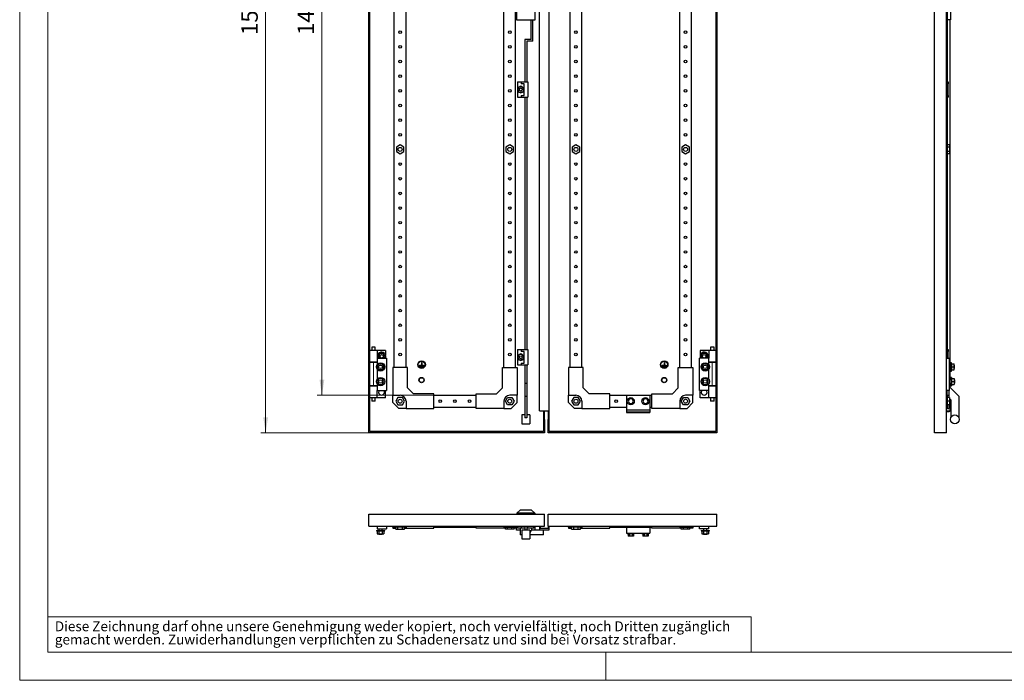
# Model space of a CAD drawing. Units: millimetres. Extents: x 0 to 420, y 0 to 297.
# Drawn here: x 0 to 210, y 0 to 141 of the extents above; entities that cross this region are included whole.
import ezdxf

# ---------------------------------------------------------------- set-up
doc = ezdxf.new("R2010")
doc.units = ezdxf.units.MM
doc.styles.add('SLDTEXTSTYLE0', font='GOTHIC.TTF', dxfattribs={"width": 0.913})
doc.dimstyles.new('SLDDIMSTYLE0', dxfattribs={"dimtxt": 3.5, "dimasz": 3.302, "dimexe": 0, "dimexo": 0.0625, "dimgap": 0.875, "dimtad": 1, "dimlfac": 8, "dimrnd": 1e-09, "dimzin": 12, "dimdsep": 46, "dimtxsty": 'SLDTEXTSTYLE0', "dimsah": 1, "dimcen": 0.09, "dimadec": 0, "dimazin": 3, "dimtfac": 1, "dimtofl": 0, "dimtmove": 0, "dimatfit": 3, "dimfxl": 1, "dimfrac": 2, "dimtolj": 1, "dimtzin": 12, "dimarcsym": 0})

# ---------------------------------------------------------------- blocks, each defined once
blk = doc.blocks.new('SW_NOTE_0_3')
at = {"color": 0, "linetype": 'Continuous', "lineweight": 0, "attachment_point": 1, "style": 'SLDTEXTSTYLE0'}
for s, insert, char_height in [('Diese Zeichnung darf ohne unsere Genehmigung weder kopiert, noch vervielfältigt, noch Dritten zugänglich', (0, 2.7), 2.11667), ('gemacht werden. Zuwiderhandlungen verpflichten zu Schadenersatz und sind bei Vorsatz strafbar.', (0, -0.12), 2.1167)]:
    blk.add_mtext(s, dxfattribs=dict(at, insert=insert, char_height=char_height))
blk = doc.blocks.new('_D')
at = {"color": 7, "linetype": 'Continuous', "lineweight": 0}
for p, q in [((74.46, 248.64), (51.46, 248.64)), ((52.46, 52.77), (52.46, 248.64)), ((46.19, 161.7), (46.19, 162.76)), ((46.19, 162.76), (51.75, 162.76)), ((51.75, 162.76), (51.75, 161.7)), ((46.19, 150.06), (46.19, 148.99)), ((51.75, 148.99), (51.75, 150.06)), ((46.19, 148.99), (51.75, 148.99)), ((74.46, 52.77), (51.46, 52.77))]:
    blk.add_line(p, q, dxfattribs=at)
at = {"color": 7, "linetype": 'Continuous', "lineweight": 18}
for points in [[(52.46, 248.64), (51.95, 245.34), (52.97, 245.34)], [(52.46, 52.77), (52.97, 56.07), (51.95, 56.07)]]:
    blk.add_solid(points, dxfattribs=at)
at = {"color": 7, "linetype": 'Continuous', "lineweight": 18, "char_height": 3.5, "attachment_point": 1, "rotation": 90, "style": 'SLDTEXTSTYLE0'}
for s, insert in [('61.69', (47.28, 150.06)), ('1567', (47.28, 137.58))]:
    blk.add_mtext(s, dxfattribs=dict(at, insert=insert))
blk = doc.blocks.new('_D_3')
at = {"color": 7, "linetype": 'Continuous', "lineweight": 0}
for p, q in [((88.33, 240.64), (63.46, 240.64)), ((64.46, 240.64), (64.46, 60.77)), ((58.19, 161.7), (58.19, 162.76)), ((58.19, 162.76), (63.75, 162.76)), ((63.75, 162.76), (63.75, 161.7)), ((58.19, 150.06), (58.19, 148.99)), ((63.75, 148.99), (63.75, 150.06)), ((58.19, 148.99), (63.75, 148.99)), ((88.33, 60.77), (63.46, 60.77))]:
    blk.add_line(p, q, dxfattribs=at)
at = {"color": 7, "linetype": 'Continuous', "lineweight": 18}
for points in [[(64.46, 240.64), (63.95, 237.34), (64.97, 237.34)], [(64.46, 60.77), (64.97, 64.07), (63.95, 64.07)]]:
    blk.add_solid(points, dxfattribs=at)
at = {"color": 7, "linetype": 'Continuous', "lineweight": 18, "char_height": 3.5, "attachment_point": 1, "rotation": 90, "style": 'SLDTEXTSTYLE0'}
for s, insert in [('56.65', (59.28, 150.06)), ('1439', (59.28, 137.58))]:
    blk.add_mtext(s, dxfattribs=dict(at, insert=insert))

msp = doc.modelspace()

# ---------------------------------------------------------------- linework, layer by layer
at = {"color": 7, "linetype": 'Continuous', "lineweight": 18}
for p, q in [((0, 0), (0, 297)), ((6, 291), (6, 6)), ((6, 13.5), (156, 13.5)), ((156, 13.5), (156, 6)), ((6, 6), (414, 6)), ((125, 0), (125, 6)), ((0, 0), (420, 0))]:
    msp.add_line(p, q, dxfattribs=at)
at = {"color": 7, "linetype": 'Continuous', "lineweight": 25}
for p, q in [((74.4591, 52.7667), (74.4591, 248.6417)), ((74.7091, 53.0167), (74.7091, 248.3917)), ((148.4591, 248.3917), (148.4591, 53.0167)), ((148.7091, 248.6417), (148.7091, 52.7667)), ((195.1427, 52.7667), (195.1427, 248.6417)), ((197.7052, 52.7667), (197.7052, 248.6417)), ((112.9591, 57.4248), (112.9591, 243.9835)), ((79.8966, 66.7042), (79.8966, 234.7042)), ((82.3966, 66.7042), (82.3966, 234.7042)), ((103.2716, 66.7042), (103.2716, 234.7042)), ((105.7716, 66.7042), (105.7716, 234.7042)), ((117.3966, 66.7042), (117.3966, 234.7042)), ((119.8966, 66.7042), (119.8966, 234.7042)), ((140.7716, 66.7042), (140.7716, 234.7042)), ((143.2716, 66.7042), (143.2716, 234.7042)), ((110.8341, 57.4248), (110.8341, 155.7042)), ((105.9591, 148.0792), (105.9591, 140.8292)), ((109.9591, 140.8292), (109.9591, 148.0792)), ((197.8927, 68.7042), (197.8927, 147.2667)), ((198.5177, 148.0792), (198.5177, 140.8292)), ((105.9591, 140.8292), (109.9591, 140.8292)), ((109.0778, 136.6417), (109.0778, 140.8292)), ((109.4528, 136.2667), (109.4528, 140.8292)), ((198.5177, 140.8292), (197.8927, 140.8292)), ((198.4552, 67.2042), (198.4552, 140.8292)), ((107.7716, 136.6417), (107.7716, 127.5792)), ((109.0778, 136.6417), (107.7716, 136.6417)), ((108.1466, 136.2667), (108.1466, 127.5792)), ((109.4528, 136.2667), (108.1466, 136.2667)), ((106.1591, 127.5792), (106.1591, 124.3292)), ((106.1591, 127.5792), (106.9716, 127.5792)), ((106.5528, 126.4954), (106.2403, 126.315)), ((106.2403, 126.315), (106.2403, 125.9542)), ((106.8653, 126.6759), (106.5528, 126.4954)), ((107.1778, 126.4954), (106.8653, 126.6759)), ((106.9716, 127.5792), (106.9716, 127.2042)), ((106.9716, 127.5792), (108.4091, 127.5792)), ((107.5966, 127.2042), (106.9716, 127.2042)), ((107.4903, 126.315), (107.1778, 126.4954)), ((107.4903, 125.9542), (107.4903, 126.315)), ((107.5966, 124.7042), (107.5966, 127.2042)), ((108.4091, 127.5792), (108.4091, 124.3292)), ((197.8927, 127.5792), (198.0177, 127.5792)), ((198.0177, 127.2042), (197.8927, 127.2042)), ((198.0177, 127.5792), (198.0177, 127.2042)), ((198.0177, 124.7042), (198.0177, 127.2042)), ((106.1591, 124.3292), (106.9716, 124.3292)), ((106.2403, 125.9542), (106.2403, 125.5933)), ((106.2403, 125.5933), (106.5528, 125.4129)), ((106.5528, 125.4129), (106.8653, 125.2325)), ((106.8653, 125.2325), (107.1778, 125.4129)), ((106.9716, 124.7042), (106.9716, 124.3292)), ((106.9716, 124.7042), (107.5966, 124.7042)), ((106.9716, 124.3292), (108.4091, 124.3292)), ((107.1778, 125.4129), (107.4903, 125.5933)), ((107.4903, 125.5933), (107.4903, 125.9542)), ((107.7716, 124.3292), (107.7716, 70.5167)), ((108.1466, 124.3292), (108.1466, 70.5167)), ((198.0177, 124.7042), (197.8927, 124.7042)), ((197.8927, 124.3292), (198.0177, 124.3292)), ((198.0177, 124.7042), (198.0177, 124.3292)), ((81.1466, 114.1424), (80.3341, 113.6733)), ((80.3341, 113.6733), (80.3341, 112.7351)), ((81.9591, 113.6733), (81.1466, 114.1424)), ((81.9591, 112.7351), (81.9591, 113.6733)), ((104.5216, 114.1424), (103.7091, 113.6733)), ((103.7091, 113.6733), (103.7091, 112.7351)), ((105.3341, 113.6733), (104.5216, 114.1424)), ((105.3341, 112.7351), (105.3341, 113.6733)), ((118.6466, 114.1424), (117.8341, 113.6733)), ((117.8341, 113.6733), (117.8341, 112.7351)), ((119.4591, 113.6733), (118.6466, 114.1424)), ((119.4591, 112.7351), (119.4591, 113.6733)), ((142.0216, 114.1424), (141.2091, 113.6733)), ((141.2091, 113.6733), (141.2091, 112.7351)), ((142.8341, 113.6733), (142.0216, 114.1424)), ((142.8341, 112.7351), (142.8341, 113.6733)), ((198.3302, 114.1424), (197.8927, 114.1424)), ((198.3302, 113.6733), (197.8927, 113.6733)), ((198.3302, 114.1424), (198.3302, 113.6733)), ((198.3302, 113.6733), (198.3302, 112.7351)), ((80.3341, 112.7351), (81.1466, 112.266)), ((81.1466, 112.266), (81.9591, 112.7351)), ((103.7091, 112.7351), (104.5216, 112.266)), ((104.5216, 112.266), (105.3341, 112.7351)), ((117.8341, 112.7351), (118.6466, 112.266)), ((118.6466, 112.266), (119.4591, 112.7351)), ((141.2091, 112.7351), (142.0216, 112.266)), ((142.0216, 112.266), (142.8341, 112.7351)), ((198.3302, 112.7351), (197.8927, 112.7351)), ((198.3302, 112.266), (197.8927, 112.266)), ((198.3302, 112.7351), (198.3302, 112.266)), ((76.2091, 70.3292), (74.7091, 70.3292)), ((75.0841, 71.0167), (75.0841, 70.3292)), ((75.4591, 71.0167), (75.0841, 71.0167)), ((75.8341, 71.0167), (75.4591, 71.0167)), ((75.8341, 70.3292), (75.8341, 71.0167)), ((76.2091, 70.3292), (76.2091, 68.7042)), ((78.0528, 70.3292), (76.2091, 70.3292)), ((76.8232, 69.7042), (76.4624, 69.0792)), ((77.5449, 69.7042), (76.8232, 69.7042)), ((77.9058, 69.0792), (77.5449, 69.7042)), ((78.0528, 70.3292), (78.0528, 69.2606)), ((106.1591, 70.5167), (106.1591, 67.2667)), ((106.1591, 70.5167), (106.9716, 70.5167)), ((106.5528, 69.4329), (106.2403, 69.2525)), ((106.8653, 69.6134), (106.5528, 69.4329)), ((107.1778, 69.4329), (106.8653, 69.6134)), ((106.9716, 70.5167), (106.9716, 70.1417)), ((106.9716, 70.5167), (108.4091, 70.5167)), ((107.5966, 70.1417), (106.9716, 70.1417)), ((107.4903, 69.2525), (107.1778, 69.4329)), ((107.5966, 67.6417), (107.5966, 70.1417)), ((108.4091, 70.5167), (108.4091, 67.2667)), ((145.1153, 70.3292), (145.1153, 69.2606)), ((146.9591, 70.3292), (145.1153, 70.3292)), ((145.6232, 69.7042), (145.2624, 69.0792)), ((146.3449, 69.7042), (145.6232, 69.7042)), ((146.7058, 69.0792), (146.3449, 69.7042)), ((146.9591, 70.3292), (146.9591, 68.7042)), ((148.4591, 70.3292), (146.9591, 70.3292)), ((147.3341, 71.0167), (147.3341, 70.3292)), ((147.7091, 71.0167), (147.3341, 71.0167)), ((148.0841, 71.0167), (147.7091, 71.0167)), ((148.0841, 70.3292), (148.0841, 71.0167)), ((197.8927, 70.5167), (198.0177, 70.5167)), ((198.0177, 70.1417), (197.8927, 70.1417)), ((198.0177, 70.5167), (198.0177, 70.1417)), ((198.0177, 68.7042), (198.0177, 70.1417)), ((76.2091, 67.8292), (74.7091, 67.8292)), ((75.4591, 67.7667), (74.7091, 67.7667)), ((75.0841, 67.8292), (75.0841, 67.7667)), ((76.2091, 67.7667), (75.4591, 67.7667)), ((75.8341, 67.7667), (75.8341, 67.8292)), ((76.2091, 68.7042), (76.2091, 67.3037)), ((76.2091, 68.7042), (78.2091, 68.7042)), ((76.2374, 66.8292), (76.5982, 67.4542)), ((76.4624, 69.0792), (76.6789, 68.7042)), ((76.5982, 67.4542), (77.3199, 67.4542)), ((77.3199, 67.4542), (77.6808, 66.8292)), ((77.6893, 68.7042), (77.9058, 69.0792)), ((78.0528, 68.8977), (78.0528, 68.7042)), ((78.2091, 68.7042), (78.2091, 61.8292)), ((85.6778, 67.7979), (85.7403, 67.7979)), ((85.6778, 67.7979), (85.6778, 67.1729)), ((85.7403, 67.7979), (85.7403, 67.1729)), ((106.1591, 67.2667), (106.9716, 67.2667)), ((106.2403, 69.2525), (106.2403, 68.8917)), ((106.2403, 68.8917), (106.2403, 68.5308)), ((106.2403, 68.5308), (106.5528, 68.3504)), ((106.5528, 68.3504), (106.8653, 68.17)), ((106.8653, 68.17), (107.1778, 68.3504)), ((106.9716, 67.6417), (106.9716, 67.2667)), ((106.9716, 67.6417), (107.5966, 67.6417)), ((106.9716, 67.2667), (108.4091, 67.2667)), ((107.1778, 68.3504), (107.4903, 68.5308)), ((107.4903, 68.8917), (107.4903, 69.2525)), ((107.4903, 68.5308), (107.4903, 68.8917)), ((107.7716, 67.2667), (107.7716, 63.2541)), ((108.1466, 67.2667), (108.1466, 63.2541)), ((137.4278, 67.7979), (137.4903, 67.7979)), ((137.4278, 67.7979), (137.4278, 67.1729)), ((137.4903, 67.7979), (137.4903, 67.1729)), ((146.9591, 68.7042), (144.9591, 68.7042)), ((144.9591, 61.8292), (144.9591, 68.7042)), ((145.1153, 68.8977), (145.1153, 68.7042)), ((145.2624, 69.0792), (145.4789, 68.7042)), ((145.4874, 66.8292), (145.8482, 67.4542)), ((145.8482, 67.4542), (146.5699, 67.4542)), ((146.4893, 68.7042), (146.7058, 69.0792)), ((146.5699, 67.4542), (146.9308, 66.8292)), ((146.9591, 67.3037), (146.9591, 68.7042)), ((148.4591, 67.8292), (146.9591, 67.8292)), ((147.7091, 67.7667), (146.9591, 67.7667)), ((147.3341, 67.8292), (147.3341, 67.7667)), ((148.4591, 67.7667), (147.7091, 67.7667)), ((148.0841, 67.7667), (148.0841, 67.8292)), ((197.7052, 68.7042), (198.2677, 68.7042)), ((198.2677, 68.7042), (198.2677, 61.8292)), ((198.5802, 67.2042), (198.2677, 67.2042)), ((198.7052, 67.7167), (198.5802, 67.7167)), ((198.5802, 65.9417), (198.5802, 67.7167)), ((198.7515, 67.4542), (198.7052, 67.7167)), ((198.7052, 65.9417), (198.7052, 67.7167)), ((198.7344, 67.4542), (198.7344, 66.8292)), ((198.7344, 67.4542), (199.3302, 67.4542)), ((199.3302, 66.8292), (199.3302, 67.4542)), ((199.3927, 67.2042), (199.3302, 67.2042)), ((199.3927, 66.4542), (199.3927, 67.2042)), ((76.2091, 66.3547), (76.2091, 64.1787)), ((76.5982, 66.2042), (76.2374, 66.8292)), ((77.3199, 66.2042), (76.5982, 66.2042)), ((77.6808, 66.8292), (77.3199, 66.2042)), ((79.5841, 66.7042), (79.5841, 60.7667)), ((82.7091, 66.7042), (79.5841, 66.7042)), ((82.7091, 62.3292), (82.7091, 66.7042)), ((85.2716, 67.1729), (85.6778, 67.1729)), ((85.2716, 67.1729), (85.2716, 67.1104)), ((85.2716, 67.1104), (86.1466, 67.1104)), ((85.3966, 67.0229), (86.0216, 67.0229)), ((85.3966, 67.0229), (85.3966, 66.9604)), ((85.3966, 66.9604), (86.0216, 66.9604)), ((85.5216, 66.8729), (85.5216, 66.8104)), ((85.5216, 66.8729), (85.8966, 66.8729)), ((85.5216, 66.8104), (85.8966, 66.8104)), ((85.7403, 67.1729), (86.1466, 67.1729)), ((85.8966, 66.8729), (85.8966, 66.8104)), ((86.0216, 67.0229), (86.0216, 66.9604)), ((86.1466, 67.1729), (86.1466, 67.1104)), ((102.9591, 62.3292), (102.9591, 66.7042)), ((102.9591, 66.7042), (106.0841, 66.7042)), ((106.0841, 66.7042), (106.0841, 60.7667)), ((120.2091, 66.7042), (117.0841, 66.7042)), ((117.0841, 66.7042), (117.0841, 60.7667)), ((120.2091, 62.3292), (120.2091, 66.7042)), ((137.0216, 67.1729), (137.4278, 67.1729)), ((137.0216, 67.1729), (137.0216, 67.1104)), ((137.0216, 67.1104), (137.8966, 67.1104)), ((137.1466, 67.0229), (137.7716, 67.0229)), ((137.1466, 67.0229), (137.1466, 66.9604)), ((137.1466, 66.9604), (137.7716, 66.9604)), ((137.2716, 66.8729), (137.6466, 66.8729)), ((137.2716, 66.8729), (137.2716, 66.8104)), ((137.2716, 66.8104), (137.6466, 66.8104)), ((137.4903, 67.1729), (137.8966, 67.1729)), ((137.6466, 66.8729), (137.6466, 66.8104)), ((137.7716, 67.0229), (137.7716, 66.9604)), ((137.8966, 67.1729), (137.8966, 67.1104)), ((140.4591, 66.7042), (143.5841, 66.7042)), ((140.4591, 62.3292), (140.4591, 66.7042)), ((143.5841, 66.7042), (143.5841, 60.7667)), ((145.8482, 66.2042), (145.4874, 66.8292)), ((146.5699, 66.2042), (145.8482, 66.2042)), ((146.9308, 66.8292), (146.5699, 66.2042)), ((146.9591, 64.1787), (146.9591, 66.3547)), ((198.2677, 66.4542), (198.5802, 66.4542)), ((198.4552, 64.0792), (198.4552, 66.4542)), ((198.5802, 65.9417), (198.7052, 65.9417)), ((198.7052, 65.9417), (198.7515, 66.2042)), ((198.7344, 66.8292), (198.7344, 66.2042)), ((198.7344, 66.8292), (199.3302, 66.8292)), ((198.7344, 66.2042), (199.3302, 66.2042)), ((199.3302, 66.2042), (199.3302, 66.8292)), ((199.3302, 66.4542), (199.3927, 66.4542)), ((76.2091, 63.2297), (76.2091, 61.8292)), ((76.5982, 64.3292), (76.2374, 63.7042)), ((76.2374, 63.7042), (76.5982, 63.0792)), ((77.3199, 64.3292), (76.5982, 64.3292)), ((76.5982, 63.0792), (77.3199, 63.0792)), ((77.6808, 63.7042), (77.3199, 64.3292)), ((77.3199, 63.0792), (77.6808, 63.7042)), ((108.1466, 63.2541), (107.7716, 63.2541)), ((107.7716, 63.2541), (107.7716, 60.5629)), ((108.1466, 63.2541), (108.1466, 60.5629)), ((145.8482, 64.3292), (145.4874, 63.7042)), ((145.4874, 63.7042), (145.8482, 63.0792)), ((146.5699, 64.3292), (145.8482, 64.3292)), ((145.8482, 63.0792), (146.5699, 63.0792)), ((146.9308, 63.7042), (146.5699, 64.3292)), ((146.5699, 63.0792), (146.9308, 63.7042)), ((146.9591, 61.8292), (146.9591, 63.2297)), ((198.5802, 64.0792), (198.2677, 64.0792)), ((198.2677, 63.3292), (198.5802, 63.3292)), ((198.4552, 62.4416), (198.4552, 63.3292)), ((198.7052, 64.5917), (198.5802, 64.5917)), ((198.5802, 64.5917), (198.5802, 62.8167)), ((198.7515, 64.3292), (198.7052, 64.5917)), ((198.7052, 64.5917), (198.7052, 62.8167)), ((198.7052, 62.8167), (198.7515, 63.0792)), ((198.7344, 63.7042), (198.7344, 64.3292)), ((198.7344, 64.3292), (199.3302, 64.3292)), ((198.7344, 63.0792), (198.7344, 63.7042)), ((198.7344, 63.7042), (199.3302, 63.7042)), ((198.7344, 63.0792), (199.3302, 63.0792)), ((199.3302, 64.3292), (199.3302, 63.7042)), ((199.3927, 64.0792), (199.3302, 64.0792)), ((199.3302, 63.7042), (199.3302, 63.0792)), ((199.3302, 63.3292), (199.3927, 63.3292)), ((199.3927, 64.0792), (199.3927, 63.3292)), ((75.4591, 62.7667), (74.7091, 62.7667)), ((76.2091, 62.7042), (74.7091, 62.7042)), ((75.0841, 62.7667), (75.0841, 62.7042)), ((76.2091, 62.7667), (75.4591, 62.7667)), ((75.8341, 62.7042), (75.8341, 62.7667)), ((76.2091, 61.8292), (78.2091, 61.8292)), ((76.2091, 60.2042), (76.2091, 61.8292)), ((78.0528, 60.2042), (78.0528, 61.8292)), ((83.9591, 61.0792), (82.7091, 62.3292)), ((88.3341, 61.0792), (83.9591, 61.0792)), ((88.3341, 57.9542), (88.3341, 61.0792)), ((97.3341, 57.9542), (97.3341, 61.0792)), ((97.3341, 61.0792), (101.7091, 61.0792)), ((101.7091, 61.0792), (102.9591, 62.3292)), ((121.4591, 61.0792), (120.2091, 62.3292)), ((125.8341, 61.0792), (121.4591, 61.0792)), ((125.8341, 57.9542), (125.8341, 61.0792)), ((134.8341, 57.9542), (134.8341, 61.0792)), ((134.8341, 61.0792), (139.2091, 61.0792)), ((139.2091, 61.0792), (140.4591, 62.3292)), ((146.9591, 61.8292), (144.9591, 61.8292)), ((145.1153, 60.2042), (145.1153, 61.8292)), ((147.7091, 62.7667), (146.9591, 62.7667)), ((148.4591, 62.7042), (146.9591, 62.7042)), ((146.9591, 60.2042), (146.9591, 61.8292)), ((147.3341, 62.7667), (147.3341, 62.7042)), ((148.4591, 62.7667), (147.7091, 62.7667)), ((148.0841, 62.7042), (148.0841, 62.7667)), ((198.2677, 61.8292), (197.7052, 61.8292)), ((197.7427, 61.8292), (197.7427, 60.8292)), ((198.1427, 61.8292), (198.1427, 60.7667)), ((198.2677, 62.6291), (200.3339, 60.5629)), ((198.5802, 62.8167), (198.7052, 62.8167)), ((76.2091, 60.2042), (74.7091, 60.2042)), ((75.0841, 60.2042), (75.0841, 59.5167)), ((75.4591, 59.5167), (75.0841, 59.5167)), ((75.8341, 59.5167), (75.4591, 59.5167)), ((75.8341, 59.5167), (75.8341, 60.2042)), ((78.0528, 60.2042), (76.2091, 60.2042)), ((79.5841, 60.7667), (81.1466, 60.7667)), ((79.5841, 59.2042), (79.5841, 60.7667)), ((80.8341, 57.9542), (79.5841, 59.2042)), ((80.6775, 60.3292), (80.2084, 59.5167)), ((80.2084, 59.5167), (80.6775, 58.7042)), ((81.6157, 60.3292), (80.6775, 60.3292)), ((82.0848, 59.5167), (81.6157, 60.3292)), ((81.6157, 58.7042), (82.0848, 59.5167)), ((82.3966, 59.5167), (82.3966, 57.9542)), ((88.3341, 60.7667), (97.3341, 60.7667)), ((103.2716, 59.5167), (103.2716, 57.9542)), ((103.5834, 59.5167), (104.0525, 60.3292)), ((104.0525, 58.7042), (103.5834, 59.5167)), ((104.0525, 60.3292), (104.9907, 60.3292)), ((106.0841, 60.7667), (104.5216, 60.7667)), ((104.8341, 57.9542), (106.0841, 59.2042)), ((104.9907, 60.3292), (105.4598, 59.5167)), ((105.4598, 59.5167), (104.9907, 58.7042)), ((106.0841, 59.2042), (106.0841, 60.7667)), ((107.7716, 60.5629), (108.1466, 60.5629)), ((107.7716, 60.5629), (107.7716, 55.9782)), ((108.1466, 60.5629), (108.1466, 55.9782)), ((117.0841, 60.7667), (118.6466, 60.7667)), ((117.0841, 59.2042), (117.0841, 60.7667)), ((118.3341, 57.9542), (117.0841, 59.2042)), ((118.1775, 60.3292), (117.7084, 59.5167)), ((117.7084, 59.5167), (118.1775, 58.7042)), ((119.1157, 60.3292), (118.1775, 60.3292)), ((119.5848, 59.5167), (119.1157, 60.3292)), ((119.1157, 58.7042), (119.5848, 59.5167)), ((119.8966, 59.5167), (119.8966, 57.9542)), ((125.8341, 60.7667), (129.3966, 60.7667)), ((129.3966, 60.7667), (134.3966, 60.7667)), ((129.3966, 60.7667), (129.3966, 57.7042)), ((130.0454, 60.0167), (129.7567, 59.5167)), ((129.7567, 59.5167), (130.0454, 59.0167)), ((130.6227, 60.0167), (130.0454, 60.0167)), ((130.0454, 59.0167), (130.6227, 59.0167)), ((130.9114, 59.5167), (130.6227, 60.0167)), ((130.6227, 59.0167), (130.9114, 59.5167)), ((133.1704, 60.0167), (132.8817, 59.5167)), ((132.8817, 59.5167), (133.1704, 59.0167)), ((133.7477, 60.0167), (133.1704, 60.0167)), ((133.1704, 59.0167), (133.7477, 59.0167)), ((134.0364, 59.5167), (133.7477, 60.0167)), ((133.7477, 59.0167), (134.0364, 59.5167)), ((134.3966, 60.7667), (134.8341, 60.7667)), ((134.3966, 60.7667), (134.3966, 57.7042)), ((140.7716, 59.5167), (140.7716, 57.9542)), ((141.0834, 59.5167), (141.5525, 60.3292)), ((141.5525, 58.7042), (141.0834, 59.5167)), ((141.5525, 60.3292), (142.4907, 60.3292)), ((143.5841, 60.7667), (142.0216, 60.7667)), ((142.3341, 57.9542), (143.5841, 59.2042)), ((142.4907, 60.3292), (142.9598, 59.5167)), ((142.9598, 59.5167), (142.4907, 58.7042)), ((143.5841, 59.2042), (143.5841, 60.7667)), ((146.9591, 60.2042), (145.1153, 60.2042)), ((148.4591, 60.2042), (146.9591, 60.2042)), ((147.3341, 60.2042), (147.3341, 59.5167)), ((147.7091, 59.5167), (147.3341, 59.5167)), ((148.0841, 59.5167), (147.7091, 59.5167)), ((148.0841, 59.5167), (148.0841, 60.2042)), ((197.7052, 60.8292), (197.7427, 60.8292)), ((197.8927, 59.2042), (197.7052, 59.2042)), ((197.8927, 59.2042), (197.8927, 60.7667)), ((197.8927, 60.7667), (198.1427, 60.7667)), ((198.3302, 60.3292), (197.8927, 60.3292)), ((198.3302, 59.5167), (197.8927, 59.5167)), ((197.8927, 57.9542), (197.8927, 59.2042)), ((198.1427, 60.7667), (198.1427, 60.3292)), ((198.3302, 60.3292), (198.3302, 59.5167)), ((198.3302, 60.0917), (198.5839, 59.838)), ((198.3302, 59.5167), (198.3302, 58.7042)), ((198.4552, 57.4248), (198.4552, 59.9667)), ((198.5839, 59.838), (198.5839, 55.9782)), ((200.3339, 60.5629), (200.3339, 55.9782)), ((80.6775, 58.7042), (81.6157, 58.7042)), ((82.3966, 57.9542), (80.8341, 57.9542)), ((82.3966, 57.9542), (88.3341, 57.9542)), ((88.3341, 58.2667), (97.3341, 58.2667)), ((103.2716, 57.9542), (97.3341, 57.9542)), ((103.2716, 57.9542), (104.8341, 57.9542)), ((104.9907, 58.7042), (104.0525, 58.7042)), ((110.8341, 57.4248), (112.9591, 57.4248)), ((111.7091, 57.4248), (111.7091, 57.4066)), ((111.7091, 57.4066), (111.7091, 57.295)), ((111.7091, 57.295), (111.7091, 56.8729)), ((111.7091, 56.8729), (111.7091, 56.6605)), ((111.9591, 57.4066), (111.9591, 57.4248)), ((111.9591, 57.295), (111.9591, 57.4066)), ((111.9591, 56.8729), (111.9591, 57.295)), ((111.9591, 56.6605), (111.9591, 56.8729)), ((112.7091, 57.4248), (112.7091, 57.284)), ((112.7091, 57.284), (112.7091, 56.2383)), ((112.9591, 57.284), (112.9591, 57.4248)), ((112.9591, 56.2383), (112.9591, 57.284)), ((118.1775, 58.7042), (119.1157, 58.7042)), ((119.8966, 57.9542), (118.3341, 57.9542)), ((119.8966, 57.9542), (125.8341, 57.9542)), ((125.8341, 58.2667), (129.3966, 58.2667)), ((129.3966, 57.7042), (134.3966, 57.7042)), ((129.3966, 57.7042), (129.3966, 57.2666)), ((129.3966, 57.2666), (134.3966, 57.2666)), ((129.3966, 57.2666), (129.3966, 57.0792)), ((129.3966, 57.0792), (134.3966, 57.0792)), ((134.3966, 58.2667), (134.8341, 58.2667)), ((134.3966, 57.7042), (134.3966, 57.2666)), ((134.3966, 57.2666), (134.3966, 57.0792)), ((140.7716, 57.9542), (134.8341, 57.9542)), ((140.7716, 57.9542), (142.3341, 57.9542)), ((142.4907, 58.7042), (141.5525, 58.7042)), ((197.8927, 57.9542), (197.7052, 57.9542)), ((197.7052, 57.4248), (198.4552, 57.4248)), ((198.1425, 57.2666), (197.7052, 57.228)), ((198.3302, 58.7042), (197.8927, 58.7042)), ((197.8927, 57.9542), (198.1427, 57.9542)), ((198.5839, 57.4597), (198.1425, 57.2666)), ((198.1427, 58.7042), (198.1427, 57.9542)), ((107.7716, 56.5792), (107.0841, 56.5792)), ((107.0841, 56.5792), (107.0841, 54.7042)), ((107.0841, 54.7042), (108.8341, 54.7042)), ((108.1466, 55.9782), (107.7716, 55.9782)), ((108.8341, 56.5792), (108.1466, 56.5792)), ((108.8341, 56.5792), (108.8341, 54.7042)), ((111.7091, 56.6605), (111.7091, 56.2496)), ((111.7091, 56.2496), (111.7091, 55.9719)), ((111.7091, 55.9719), (111.7091, 55.607)), ((111.7091, 55.607), (111.7091, 53.0167)), ((111.9591, 56.2496), (111.9591, 56.6605)), ((111.9591, 55.9719), (111.9591, 56.2496)), ((111.9591, 55.607), (111.9591, 55.9719)), ((111.9591, 55.607), (111.9591, 52.7667)), ((112.7091, 56.2383), (112.7091, 55.9617)), ((112.7091, 55.9617), (112.7091, 55.5967)), ((112.7091, 52.7667), (112.7091, 55.5967)), ((112.9591, 55.9617), (112.9591, 56.2383)), ((112.9591, 55.5967), (112.9591, 55.9617)), ((112.9591, 53.0167), (112.9591, 55.5967)), ((111.9591, 52.7667), (74.4591, 52.7667)), ((111.7091, 53.0167), (74.7091, 53.0167)), ((148.7091, 52.7667), (112.7091, 52.7667)), ((148.4591, 53.0167), (112.9591, 53.0167)), ((197.7052, 52.7667), (195.1427, 52.7667)), ((106.8093, 36.3442), (106.0591, 35.6567)), ((106.8093, 36.3442), (109.1088, 36.3442)), ((109.8591, 35.6567), (109.1088, 36.3442)), ((74.4591, 35.4067), (111.9591, 35.4067)), ((74.4591, 32.8442), (74.4591, 35.4067)), ((109.8591, 35.6567), (106.0591, 35.6567)), ((106.0591, 35.6567), (106.0591, 35.4067)), ((109.8591, 35.6567), (109.8591, 35.4067)), ((111.9591, 32.8442), (111.9591, 35.4067)), ((112.7091, 32.8442), (112.7091, 35.4067)), ((112.7091, 35.4067), (148.7091, 35.4067)), ((148.7091, 32.8442), (148.7091, 35.4067)), ((74.4591, 32.8442), (111.9591, 32.8442)), ((76.0716, 31.9692), (76.0716, 31.8442)), ((76.0716, 31.9692), (77.8466, 31.9692)), ((76.0716, 31.8442), (76.2374, 31.815)), ((76.0716, 31.8442), (77.8466, 31.8442)), ((76.2091, 32.8442), (76.2091, 32.2817)), ((76.2091, 32.2817), (78.2091, 32.2817)), ((76.5982, 31.815), (76.2374, 31.815)), ((76.2374, 31.815), (76.2374, 31.2192)), ((76.5841, 32.2817), (76.5841, 31.9692)), ((76.5982, 31.815), (76.5982, 31.2192)), ((77.6808, 31.815), (77.3199, 31.815)), ((77.3199, 31.815), (77.3199, 31.2192)), ((77.3341, 31.9692), (77.3341, 32.2817)), ((77.6808, 31.815), (77.8466, 31.8442)), ((77.6808, 31.815), (77.6808, 31.2192)), ((77.8466, 31.8442), (77.8466, 31.9692)), ((78.2091, 32.8442), (78.2091, 32.2817)), ((79.5841, 32.6567), (79.5841, 32.8442)), ((80.8341, 32.6567), (79.5841, 32.6567)), ((79.5841, 32.6567), (79.5841, 32.4067)), ((79.5841, 32.4067), (80.2084, 32.4067)), ((80.2084, 32.2192), (80.2084, 32.6567)), ((80.2084, 32.2192), (80.6775, 32.2192)), ((80.6775, 32.2192), (80.6775, 32.6567)), ((80.6775, 32.2192), (81.6157, 32.2192)), ((80.8341, 32.6567), (80.8341, 32.8442)), ((82.3966, 32.6567), (80.8341, 32.6567)), ((81.6157, 32.2192), (81.6157, 32.6567)), ((81.6157, 32.2192), (82.0848, 32.2192)), ((82.0848, 32.2192), (82.0848, 32.6567)), ((82.0848, 32.4067), (82.3966, 32.4067)), ((82.3966, 32.6567), (82.3966, 32.4067)), ((82.3966, 32.4067), (88.3341, 32.4067)), ((88.3341, 32.4067), (88.3341, 32.8442)), ((88.3341, 32.6567), (97.3341, 32.6567)), ((97.3341, 32.4067), (97.3341, 32.8442)), ((103.2716, 32.4067), (97.3341, 32.4067)), ((103.2716, 32.6567), (104.8341, 32.6567)), ((103.2716, 32.6567), (103.2716, 32.4067)), ((103.5834, 32.4067), (103.2716, 32.4067)), ((103.5834, 32.2192), (103.5834, 32.6567)), ((104.0525, 32.2192), (103.5834, 32.2192)), ((104.0525, 32.2192), (104.0525, 32.6567)), ((104.9907, 32.2192), (104.0525, 32.2192)), ((104.8341, 32.6567), (104.8341, 32.8442)), ((104.8341, 32.6567), (106.0841, 32.6567)), ((104.9907, 32.2192), (104.9907, 32.6567)), ((105.4598, 32.2192), (104.9907, 32.2192)), ((105.4598, 32.2192), (105.4598, 32.6567)), ((106.0841, 32.4067), (105.4598, 32.4067)), ((105.9591, 32.0317), (105.9591, 32.4067)), ((106.7091, 32.0317), (105.9591, 32.0317)), ((106.0841, 32.6567), (106.0841, 32.8442)), ((106.0841, 32.6567), (106.0841, 32.4067)), ((106.2591, 32.4067), (106.2591, 32.8442)), ((107.7716, 32.4067), (106.2591, 32.4067)), ((106.7091, 32.4067), (106.7091, 31.0317)), ((106.9716, 32.8442), (106.9716, 32.5317)), ((106.9716, 32.5317), (107.7716, 32.5317)), ((108.8341, 32.028), (107.0841, 32.028)), ((107.0841, 32.028), (107.0841, 30.153)), ((107.7716, 32.8442), (107.7716, 32.028)), ((108.1466, 32.8442), (108.1466, 32.028)), ((108.1466, 32.5317), (108.4091, 32.5317)), ((109.6591, 32.4067), (108.1466, 32.4067)), ((108.4091, 32.5317), (108.4091, 32.8442)), ((108.8341, 32.028), (108.8341, 30.153)), ((111.7091, 32.0317), (109.1412, 32.0317)), ((109.2091, 32.0317), (109.2091, 32.4067)), ((109.6591, 32.4067), (109.6591, 32.8442)), ((109.9591, 32.0317), (109.9591, 32.8442)), ((110.8341, 32.8442), (110.8341, 32.0942)), ((110.8341, 32.0942), (112.9591, 32.0942)), ((111.0841, 32.3442), (111.0841, 32.8442)), ((112.7091, 32.3442), (111.0841, 32.3442)), ((111.7091, 31.0317), (111.7091, 32.0317)), ((112.7091, 32.8442), (148.7091, 32.8442)), ((112.7091, 32.8442), (112.7091, 32.3442)), ((112.9591, 32.0942), (112.9591, 32.8442)), ((117.0841, 32.6567), (117.0841, 32.8442)), ((118.3341, 32.6567), (117.0841, 32.6567)), ((117.0841, 32.6567), (117.0841, 32.4067)), ((117.0841, 32.4067), (117.7084, 32.4067)), ((117.7084, 32.2192), (117.7084, 32.6567)), ((117.7084, 32.2192), (118.1775, 32.2192)), ((118.1775, 32.2192), (118.1775, 32.6567)), ((118.1775, 32.2192), (119.1157, 32.2192)), ((118.3341, 32.6567), (118.3341, 32.8442)), ((119.8966, 32.6567), (118.3341, 32.6567)), ((119.1157, 32.2192), (119.1157, 32.6567)), ((119.1157, 32.2192), (119.5848, 32.2192)), ((119.5848, 32.2192), (119.5848, 32.6567)), ((119.5848, 32.4067), (119.8966, 32.4067)), ((119.8966, 32.6567), (119.8966, 32.4067)), ((119.8966, 32.4067), (125.8341, 32.4067)), ((125.8341, 32.4067), (125.8341, 32.8442)), ((125.8341, 32.6567), (134.8341, 32.6567)), ((129.3966, 32.6567), (129.3966, 31.4067)), ((134.3966, 32.6567), (134.3966, 31.4067)), ((134.8341, 32.4067), (134.8341, 32.8442)), ((140.7716, 32.4067), (134.8341, 32.4067)), ((140.7716, 32.6567), (142.3341, 32.6567)), ((140.7716, 32.6567), (140.7716, 32.4067)), ((141.0834, 32.4067), (140.7716, 32.4067)), ((141.0834, 32.2192), (141.0834, 32.6567)), ((141.5525, 32.2192), (141.0834, 32.2192)), ((141.5525, 32.2192), (141.5525, 32.6567)), ((142.4907, 32.2192), (141.5525, 32.2192)), ((142.3341, 32.6567), (142.3341, 32.8442)), ((142.3341, 32.6567), (143.5841, 32.6567)), ((142.4907, 32.2192), (142.4907, 32.6567)), ((142.9598, 32.2192), (142.4907, 32.2192)), ((142.9598, 32.2192), (142.9598, 32.6567)), ((143.5841, 32.4067), (142.9598, 32.4067)), ((143.5841, 32.6567), (143.5841, 32.8442)), ((143.5841, 32.6567), (143.5841, 32.4067)), ((144.9591, 32.2817), (144.9591, 32.8442)), ((146.9591, 32.2817), (144.9591, 32.2817)), ((145.3216, 31.9692), (145.3216, 31.8442)), ((145.3216, 31.9692), (147.0966, 31.9692)), ((145.3216, 31.8442), (145.4874, 31.815)), ((145.3216, 31.8442), (147.0966, 31.8442)), ((145.8482, 31.815), (145.4874, 31.815)), ((145.4874, 31.815), (145.4874, 31.2192)), ((145.8341, 32.2817), (145.8341, 31.9692)), ((145.8482, 31.815), (145.8482, 31.2192)), ((146.9308, 31.815), (146.5699, 31.815)), ((146.5699, 31.815), (146.5699, 31.2192)), ((146.5841, 31.9692), (146.5841, 32.2817)), ((146.9308, 31.815), (147.0966, 31.8442)), ((146.9308, 31.815), (146.9308, 31.2192)), ((146.9591, 32.2817), (146.9591, 32.8442)), ((147.0966, 31.8442), (147.0966, 31.9692)), ((76.2374, 31.2192), (76.5982, 31.2192)), ((76.5841, 31.2192), (76.5841, 31.1567)), ((76.5841, 31.1567), (77.3341, 31.1567)), ((76.5982, 31.2192), (77.3199, 31.2192)), ((77.3199, 31.2192), (77.6808, 31.2192)), ((77.3341, 31.1567), (77.3341, 31.2192)), ((107.0841, 31.0317), (106.7091, 31.0317)), ((107.0841, 30.153), (108.8341, 30.153)), ((111.7091, 31.0317), (108.8341, 31.0317)), ((129.3966, 31.4067), (134.3966, 31.4067)), ((129.5841, 31.4067), (129.5841, 31.2317)), ((131.0841, 31.2317), (129.5841, 31.2317)), ((129.7567, 31.2317), (129.7567, 30.7317)), ((130.0454, 30.7317), (129.7567, 30.7317)), ((130.0454, 31.2317), (130.0454, 30.7317)), ((130.6227, 30.7317), (130.0454, 30.7317)), ((130.6227, 31.2317), (130.6227, 30.7317)), ((130.9114, 30.7317), (130.6227, 30.7317)), ((130.9114, 31.2317), (130.9114, 30.7317)), ((131.0841, 31.2317), (131.0841, 31.4067)), ((132.7091, 31.4067), (132.7091, 31.2317)), ((134.2091, 31.2317), (132.7091, 31.2317)), ((132.8817, 31.2317), (132.8817, 30.7317)), ((133.1704, 30.7317), (132.8817, 30.7317)), ((133.1704, 31.2317), (133.1704, 30.7317)), ((133.7477, 30.7317), (133.1704, 30.7317)), ((133.7477, 31.2317), (133.7477, 30.7317)), ((134.0364, 30.7317), (133.7477, 30.7317)), ((134.0364, 31.2317), (134.0364, 30.7317)), ((134.2091, 31.2317), (134.2091, 31.4067)), ((145.4874, 31.2192), (145.8482, 31.2192)), ((145.8341, 31.2192), (145.8341, 31.1567)), ((145.8341, 31.1567), (146.5841, 31.1567)), ((145.8482, 31.2192), (146.5699, 31.2192)), ((146.5699, 31.2192), (146.9308, 31.2192)), ((146.5841, 31.1567), (146.5841, 31.2192))]:
    msp.add_line(p, q, dxfattribs=at)
at = {"color": 8, "linetype": 'Continuous', "lineweight": 18}
for p, q in [((75.4591, 62.7667), (75.4591, 67.7667)), ((147.7091, 62.7667), (147.7091, 67.7667)), ((111.7091, 57.4066), (111.9591, 57.4066)), ((111.7091, 57.295), (111.9591, 57.295)), ((111.7091, 56.8729), (111.9591, 56.8729)), ((112.9591, 57.284), (112.7091, 57.284)), ((111.7091, 56.6605), (111.9591, 56.6605)), ((111.7091, 56.2496), (111.9591, 56.2496)), ((111.7091, 55.9719), (111.9591, 55.9719)), ((111.7091, 55.607), (111.9591, 55.607)), ((112.9591, 56.2383), (112.7091, 56.2383)), ((112.9591, 55.9617), (112.7091, 55.9617)), ((112.9591, 55.5967), (112.7091, 55.5967))]:
    msp.add_line(p, q, dxfattribs=at)
at = {"color": 7, "linetype": 'Continuous', "lineweight": 25, "flags": 128}
for points in [[(77.9885, 68.7042), (78.0493, 68.8817), (78.0716, 69.0792)], [(146.7885, 68.7042), (146.8493, 68.8817), (146.8716, 69.0792)], [(77.3199, 31.815), (77.2268, 31.8076), (76.5982, 31.815)], [(146.5699, 31.815), (146.4768, 31.8076), (145.8482, 31.815)]]:
    msp.add_lwpolyline(points, dxfattribs=at)
at = {"color": 7, "linetype": 'Continuous', "lineweight": 25}
for centre, radius in [((81.1466, 138.2042), 0.2812), ((104.5216, 138.2042), 0.2812), ((118.6466, 138.2042), 0.2812), ((142.0216, 138.2042), 0.2812), ((81.1466, 135.0792), 0.2812), ((104.5216, 135.0792), 0.2812), ((118.6466, 135.0792), 0.2812), ((142.0216, 135.0792), 0.2812), ((81.1466, 131.9542), 0.2812), ((104.5216, 131.9542), 0.2812), ((118.6466, 131.9542), 0.2812), ((142.0216, 131.9542), 0.2812), ((81.1466, 128.8292), 0.2812), ((104.5216, 128.8292), 0.2812), ((118.6466, 128.8292), 0.2812), ((142.0216, 128.8292), 0.2812), ((106.8653, 125.9542), 0.625), ((106.8653, 125.9542), 0.3125), ((81.1466, 125.7042), 0.2812), ((104.5216, 125.7042), 0.2812), ((118.6466, 125.7042), 0.2812), ((142.0216, 125.7042), 0.2812), ((81.1466, 122.5792), 0.2812), ((104.5216, 122.5792), 0.2812), ((118.6466, 122.5792), 0.2812), ((142.0216, 122.5792), 0.2812), ((81.1466, 119.4542), 0.2812), ((104.5216, 119.4542), 0.2812), ((118.6466, 119.4542), 0.2812), ((142.0216, 119.4542), 0.2812), ((81.1466, 116.3292), 0.2812), ((104.5216, 116.3292), 0.2812), ((118.6466, 116.3292), 0.2812), ((142.0216, 116.3292), 0.2812), ((81.1466, 113.2042), 0.425), ((104.5216, 113.2042), 0.425), ((118.6466, 113.2042), 0.425), ((142.0216, 113.2042), 0.425), ((81.1466, 110.0792), 0.2812), ((104.5216, 110.0792), 0.2812), ((118.6466, 110.0792), 0.2812), ((142.0216, 110.0792), 0.2812), ((81.1466, 106.9542), 0.2812), ((104.5216, 106.9542), 0.2812), ((118.6466, 106.9542), 0.2812), ((142.0216, 106.9542), 0.2812), ((81.1466, 103.8292), 0.2812), ((104.5216, 103.8292), 0.2812), ((118.6466, 103.8292), 0.2812), ((142.0216, 103.8292), 0.2812), ((81.1466, 100.7042), 0.2812), ((104.5216, 100.7042), 0.2812), ((118.6466, 100.7042), 0.2812), ((142.0216, 100.7042), 0.2812), ((81.1466, 97.5792), 0.2812), ((104.5216, 97.5792), 0.2812), ((118.6466, 97.5792), 0.2812), ((142.0216, 97.5792), 0.2812), ((81.1466, 94.4542), 0.2812), ((104.5216, 94.4542), 0.2812), ((118.6466, 94.4542), 0.2812), ((142.0216, 94.4542), 0.2812), ((81.1466, 91.3292), 0.2812), ((104.5216, 91.3292), 0.2812), ((118.6466, 91.3292), 0.2812), ((142.0216, 91.3292), 0.2812), ((81.1466, 88.2042), 0.2812), ((104.5216, 88.2042), 0.2812), ((118.6466, 88.2042), 0.2812), ((142.0216, 88.2042), 0.2812), ((81.1466, 85.0792), 0.2812), ((104.5216, 85.0792), 0.2812), ((118.6466, 85.0792), 0.2812), ((142.0216, 85.0792), 0.2812), ((81.1466, 81.9542), 0.2812), ((104.5216, 81.9542), 0.2812), ((118.6466, 81.9542), 0.2812), ((142.0216, 81.9542), 0.2812), ((81.1466, 78.8292), 0.2812), ((104.5216, 78.8292), 0.2812), ((118.6466, 78.8292), 0.2812), ((142.0216, 78.8292), 0.2812), ((81.1466, 75.7042), 0.2812), ((104.5216, 75.7042), 0.2812), ((118.6466, 75.7042), 0.2812), ((142.0216, 75.7042), 0.2812), ((81.1466, 72.5792), 0.2812), ((104.5216, 72.5792), 0.2812), ((118.6466, 72.5792), 0.2812), ((142.0216, 72.5792), 0.2812), ((77.1841, 69.0792), 0.375), ((81.1466, 69.4542), 0.2812), ((104.5216, 69.4542), 0.2812), ((106.8653, 68.8917), 0.625), ((118.6466, 69.4542), 0.2812), ((142.0216, 69.4542), 0.2812), ((145.9841, 69.0792), 0.375), ((76.9591, 66.8292), 0.8875), ((76.9591, 66.8292), 0.375), ((85.7091, 67.3292), 0.8125), ((85.7091, 67.3292), 0.75), ((85.7091, 67.3292), 0.6875), ((106.8653, 68.8917), 0.3125), ((137.4591, 67.3292), 0.8125), ((137.4591, 67.3292), 0.75), ((137.4591, 67.3292), 0.6875), ((146.2091, 66.8292), 0.8875), ((146.2091, 66.8292), 0.375), ((76.9591, 63.7042), 0.8875), ((76.9591, 63.7042), 0.375), ((85.7091, 64.0167), 0.5625), ((85.7091, 64.0167), 0.5), ((137.4591, 64.0167), 0.5625), ((137.4591, 64.0167), 0.5), ((146.2091, 63.7042), 0.8875), ((146.2091, 63.7042), 0.375), ((81.1466, 59.5167), 0.425), ((89.7091, 59.5167), 0.2812), ((92.8341, 59.5167), 0.2812), ((95.9591, 59.5167), 0.2812), ((104.5216, 59.5167), 0.425), ((118.6466, 59.5167), 0.425), ((127.2091, 59.5167), 0.2812), ((130.3341, 59.5167), 0.75), ((133.4591, 59.5167), 0.75), ((142.0216, 59.5167), 0.425), ((199.4589, 55.6417), 0.9375)]:
    msp.add_circle(centre, radius, dxfattribs=at)
for centre, radius, start, end in [((77.1841, 69.0792), 0.8875, 0, 204.99475), ((145.9841, 69.0792), 0.8875, 0, 204.99475), ((77.1841, 61.4542), 0.625, 143.130102, 36.869898), ((145.9841, 61.4542), 0.625, 143.130102, 36.869898), ((81.1466, 59.5167), 1.25, 0, 90), ((104.5216, 59.5167), 1.25, 90, 180), ((118.6466, 59.5167), 1.25, 0, 90), ((142.0216, 59.5167), 1.25, 90, 180)]:
    msp.add_arc(centre, radius, start, end, dxfattribs=at)
msp.add_ellipse((107.9591, 32.5132), major_axis=(0, 1.4815), ratio=0.84375, start_param=3.91699015, end_param=4.38137725, dxfattribs=at)

# ---------------------------------------------------------------- block references
at = {"color": 7, "linetype": 'Continuous', "lineweight": 0}
msp.add_blockref('SW_NOTE_0_3', (7.499, 9.8753), dxfattribs=at)

# ---------------------------------------------------------------- dimensions: what is measured, and where the dimension line sits
at = {"color": 7, "linetype": 'Continuous', "lineweight": 18}
for base, p1, p2, picture, middle in [((52.4591, 248.6417), (74.4591, 52.7667), (74.4591, 248.6417), '_D', (52.4591, 150.7042)), ((64.4591, 60.7667), (88.3341, 240.6417), (88.3341, 60.7667), '_D_3', (64.4591, 150.7042))]:
    dim = msp.add_linear_dim(base=base, p1=p1, p2=p2, angle=90, dimstyle='SLDDIMSTYLE0', dxfattribs=at)
    dim.commit()
    dim.dimension.update_dxf_attribs({"geometry": picture, "text_midpoint": middle, "dimtype": 160})

doc.saveas('drawing.dxf')
